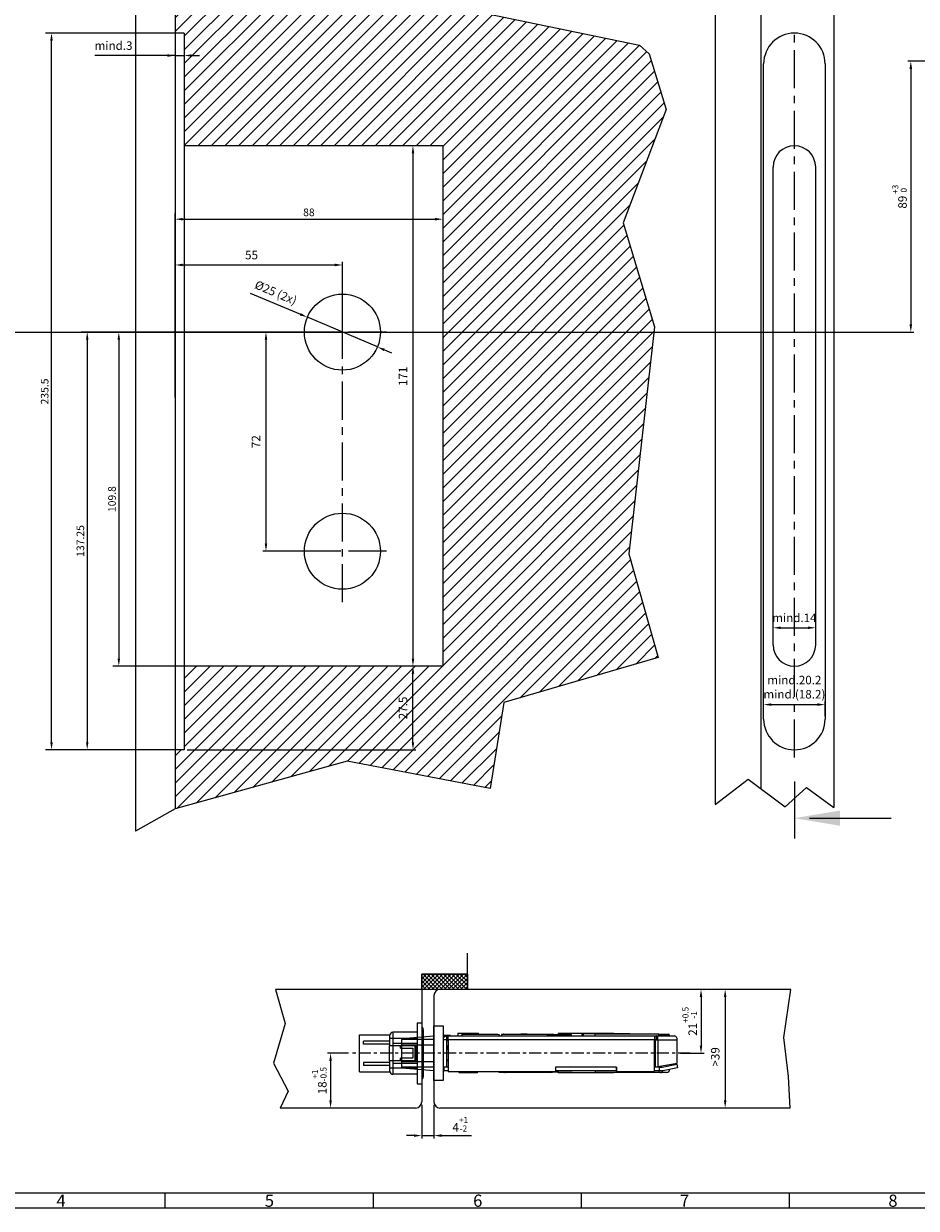
# Paper-space layout 'CLUDO.DIN.BB.SB22_11.2020.dwg' of a CAD drawing. Units: millimetres. Extents: x -126 to 705, y -54 to 530.
# Drawn here: x 106 to 400, y -54 to 335 of the extents above; entities that cross this region are included whole.
import ezdxf

# ---------------------------------------------------------------- set-up
doc = ezdxf.new("R2010")
doc.units = ezdxf.units.MM
for name, pattern in [('AUSGEZOGEN', [0]), ('CENTER', [7, 4, -1, 1, -1]), ('MITTE', [2, 1.25, -0.25, 0.25, -0.25])]:
    doc.linetypes.add(name, pattern=pattern)
for name, color, linetype, lineweight in [('AM_0', 7, 'Continuous', 0), ('AM_5', 5, 'Continuous', 9), ('AM_8', 1, 'Continuous', 25), ('AM_BOR', 92, 'Continuous', 50), ('DIM', 5, 'AUSGEZOGEN', 9), ('MITTEL', 1, 'MITTE', 9)]:
    doc.layers.add(name, color=color, linetype=linetype, lineweight=lineweight)
for name, color, linetype in [('KONTUR', 249, 'AUSGEZOGEN'), ('MITTE', 1, 'CENTER'), ('RAHM3', 42, 'Continuous')]:
    doc.layers.add(name, color=color, linetype=linetype)
doc.styles.get("Standard").update_dxf_attribs({"font": 'ISOCP.SHX'})
doc.styles.add('TXT', font='isocp.shx')
doc.dimstyles.new('AM_ISO', dxfattribs={"dimtxt": 2.8, "dimasz": 2.5, "dimexe": 1, "dimexo": 1, "dimgap": 1.5, "dimtad": 1, "dimdsep": 46, "dimtxsty": 'Standard', "dimcen": 0, "dimclrd": 256, "dimclre": 256, "dimclrt": 42, "dimadec": 0, "dimazin": 2, "dimtp": 0.1, "dimtm": 0.1, "dimtfac": 0.71, "dimtmove": 0, "dimatfit": 3, "dimfxl": 1, "dimtzin": 0, "dimlwd": -1, "dimlwe": -1, "dimarcsym": 0})
doc.dimstyles.new('AM_ISO$0', dxfattribs={"dimtxt": 2, "dimasz": 2.5, "dimexe": 1, "dimexo": 1, "dimgap": 1.5, "dimtad": 1, "dimdsep": 46, "dimtxsty": 'Standard', "dimcen": 0, "dimclrd": 256, "dimclre": 256, "dimclrt": 42, "dimadec": 0, "dimazin": 2, "dimtp": 0.1, "dimtm": 0.1, "dimtfac": 0.71, "dimtmove": 0, "dimatfit": 3, "dimfxl": 1, "dimtzin": 0, "dimlwd": -1, "dimlwe": -1, "dimarcsym": 0})
doc.dimstyles.new('AM_ISO$3', dxfattribs={"dimtxt": 3.5, "dimasz": 2.5, "dimexe": 1, "dimexo": 1, "dimgap": 1.5, "dimtad": 1, "dimtoh": 1, "dimdsep": 46, "dimtxsty": 'Standard', "dimcen": 0, "dimclrd": 256, "dimclre": 256, "dimclrt": 42, "dimadec": 0, "dimazin": 2, "dimtp": 0.1, "dimtm": 0.1, "dimtfac": 0.71, "dimtdec": 3, "dimtofl": 0, "dimtmove": 0, "dimatfit": 0, "dimfxl": 1, "dimtzin": 0, "dimlwd": -1, "dimlwe": -1, "dimarcsym": 0})
doc.dimstyles.new('GF-25', dxfattribs={"dimtxt": 2.5, "dimasz": 2.5, "dimexe": 2, "dimexo": 0, "dimgap": 1, "dimtad": 1, "dimzin": 0, "dimdsep": 46, "dimtxsty": 'TXT', "dimcen": 1.5, "dimclrd": 256, "dimclre": 256, "dimclrt": 42, "dimadec": 0, "dimazin": 0, "dimtfac": 0.75, "dimtdec": 4, "dimtmove": 0, "dimatfit": 3, "dimfxl": 1, "dimtolj": 1, "dimtzin": 0, "dimarcsym": 0})

# ---------------------------------------------------------------- blocks, each defined once
blk = doc.blocks.new('*D17')
at = {"layer": 'AM_5', "ltscale": 15}
for p, q in [((243.02, 123.9), (233.22, 123.9)), ((234.22, 98.9), (234.22, 121.4)), ((160.02, 96.4), (235.22, 96.4))]:
    blk.add_line(p, q, dxfattribs=at)
at = {"layer": 'AM_5'}
for points in [[(234.64, 121.4), (233.81, 121.4), (234.22, 123.9)], [(233.81, 98.9), (234.64, 98.9), (234.22, 96.4)]]:
    blk.add_solid(points, dxfattribs=at)
at = {"layer": 'Defpoints', "color": 0}
for p in [(234.22, 123.9), (244.02, 123.9), (159.02, 96.4)]:
    blk.add_point(p, dxfattribs=at)
at = {"layer": 'AM_5', "color": 42, "insert": (231.32, 110.15), "char_height": 2.8, "attachment_point": 5, "rotation": 90}
blk.add_mtext('27.5', dxfattribs=at)
blk = doc.blocks.new('*D11')
at = {"layer": 'AM_5', "ltscale": 15}
for p, q in [((156.02, 330.9), (156.02, 323.53)), ((159.02, 330.9), (159.02, 323.53)), ((156.02, 324.53), (129.66, 324.53)), ((153.52, 324.53), (151.02, 324.53)), ((156.02, 324.53), (159.02, 324.53)), ((161.52, 324.53), (164.02, 324.53))]:
    blk.add_line(p, q, dxfattribs=at)
at = {"layer": 'AM_5'}
for points in [[(153.52, 324.11), (153.52, 324.95), (156.02, 324.53)], [(161.52, 324.95), (161.52, 324.11), (159.02, 324.53)]]:
    blk.add_solid(points, dxfattribs=at)
at = {"layer": 'Defpoints', "color": 0}
for p in [(156.02, 331.9), (159.02, 331.9), (159.02, 324.53)]:
    blk.add_point(p, dxfattribs=at)
at = {"layer": 'AM_5', "color": 42, "insert": (135.79, 327.43), "char_height": 2.8, "attachment_point": 5}
blk.add_mtext('mind.3', dxfattribs=at)
blk = doc.blocks.new('*D18')
at = {"layer": 'AM_5', "ltscale": 15}
for p, q in [((156.02, 241.93), (156.02, 256.71)), ((158.52, 255.71), (208.52, 255.71)), ((211.02, 234.65), (211.02, 256.71))]:
    blk.add_line(p, q, dxfattribs=at)
at = {"layer": 'AM_5'}
for points in [[(158.52, 256.13), (158.52, 255.29), (156.02, 255.71)], [(208.52, 255.29), (208.52, 256.13), (211.02, 255.71)]]:
    blk.add_solid(points, dxfattribs=at)
at = {"layer": 'Defpoints', "color": 0}
for p in [(211.02, 255.71), (156.02, 240.93), (211.02, 233.65)]:
    blk.add_point(p, dxfattribs=at)
at = {"layer": 'AM_5', "color": 42, "insert": (181.15, 258.61), "char_height": 2.8, "attachment_point": 5}
blk.add_mtext('55', dxfattribs=at)
blk = doc.blocks.new('*D12')
at = {"layer": 'AM_5', "lineweight": -2}
for p, q in [((244.02, 294.9), (244.02, 268.75)), ((156.02, 212.16), (156.02, 272.75)), ((158.52, 270.75), (241.52, 270.75))]:
    blk.add_line(p, q, dxfattribs=at)
at = {"layer": 'AM_5'}
for points in [[(158.52, 271.17), (158.52, 270.34), (156.02, 270.75)], [(241.52, 270.34), (241.52, 271.17), (244.02, 270.75)]]:
    blk.add_solid(points, dxfattribs=at)
at = {"layer": 'Defpoints', "color": 0}
for p in [(244.02, 294.9), (244.02, 270.75), (156.02, 212.16)]:
    blk.add_point(p, dxfattribs=at)
at = {"layer": 'AM_5', "color": 42, "insert": (200.02, 273), "char_height": 2.5, "attachment_point": 5, "style": 'TXT'}
blk.add_mtext('\\A1;88', dxfattribs=at)
blk = doc.blocks.new('*D19')
at = {"layer": 'AM_5', "lineweight": -2, "ltscale": 15}
for p, q in [((211.02, 233.65), (135.52, 233.65)), ((137.52, 231.15), (137.52, 126.4)), ((159.02, 123.9), (135.52, 123.9))]:
    blk.add_line(p, q, dxfattribs=at)
at = {"layer": 'AM_5'}
for points in [[(137.93, 231.15), (137.1, 231.15), (137.52, 233.65)], [(137.1, 126.4), (137.93, 126.4), (137.52, 123.9)]]:
    blk.add_solid(points, dxfattribs=at)
at = {"layer": 'Defpoints', "color": 0}
for p in [(211.02, 233.65), (137.52, 123.9), (159.02, 123.9)]:
    blk.add_point(p, dxfattribs=at)
at = {"layer": 'AM_5', "color": 42, "insert": (135.27, 178.77), "char_height": 2.5, "attachment_point": 5, "rotation": 90, "style": 'TXT'}
blk.add_mtext('\\A1;109.8', dxfattribs=at)
blk = doc.blocks.new('*D20')
at = {"layer": 'AM_5', "lineweight": -2, "ltscale": 15}
for p, q in [((206.02, 233.65), (125.13, 233.65)), ((127.13, 231.15), (127.13, 98.9)), ((156.02, 96.4), (125.13, 96.4))]:
    blk.add_line(p, q, dxfattribs=at)
at = {"layer": 'AM_5'}
for points in [[(127.55, 231.15), (126.72, 231.15), (127.13, 233.65)], [(126.72, 98.9), (127.55, 98.9), (127.13, 96.4)]]:
    blk.add_solid(points, dxfattribs=at)
at = {"layer": 'Defpoints', "color": 0}
for p in [(206.02, 233.65), (127.13, 96.4), (156.02, 96.4)]:
    blk.add_point(p, dxfattribs=at)
at = {"layer": 'AM_5', "color": 42, "insert": (124.88, 165.02), "char_height": 2.5, "attachment_point": 5, "rotation": 90, "style": 'TXT'}
blk.add_mtext('\\A1;137.25', dxfattribs=at)
blk = doc.blocks.new('*D13')
at = {"layer": 'AM_5', "lineweight": -2, "ltscale": 15}
for p, q in [((156.02, 331.9), (113.39, 331.9)), ((115.39, 98.9), (115.39, 329.4)), ((156.02, 96.4), (113.39, 96.4))]:
    blk.add_line(p, q, dxfattribs=at)
at = {"layer": 'AM_5'}
for points in [[(115.81, 329.4), (114.97, 329.4), (115.39, 331.9)], [(114.97, 98.9), (115.81, 98.9), (115.39, 96.4)]]:
    blk.add_solid(points, dxfattribs=at)
at = {"layer": 'Defpoints', "color": 0}
for p in [(115.39, 331.9), (156.02, 331.9), (156.02, 96.4)]:
    blk.add_point(p, dxfattribs=at)
at = {"layer": 'AM_5', "color": 42, "insert": (113.14, 214.15), "char_height": 2.5, "attachment_point": 5, "rotation": 90, "style": 'TXT'}
blk.add_mtext('\\A1;235.5', dxfattribs=at)
blk = doc.blocks.new('*D14')
at = {"layer": 'AM_5', "ltscale": 15}
for p, q in [((237.02, 294.9), (233.22, 294.9)), ((234.22, 292.4), (234.22, 126.4)), ((243.02, 123.9), (233.22, 123.9))]:
    blk.add_line(p, q, dxfattribs=at)
at = {"layer": 'AM_5'}
for points in [[(234.64, 292.4), (233.81, 292.4), (234.22, 294.9)], [(233.81, 126.4), (234.64, 126.4), (234.22, 123.9)]]:
    blk.add_solid(points, dxfattribs=at)
at = {"layer": 'Defpoints', "color": 0}
for p in [(238.02, 294.9), (234.22, 123.9), (244.02, 123.9)]:
    blk.add_point(p, dxfattribs=at)
at = {"layer": 'AM_5', "color": 42, "insert": (231.32, 219.11), "char_height": 2.8, "attachment_point": 5, "rotation": 90}
blk.add_mtext('171', dxfattribs=at)
blk = doc.blocks.new('*D21')
at = {"layer": 'AM_5', "ltscale": 15}
for p, q in [((210.02, 233.65), (184.89, 233.65)), ((185.89, 231.15), (185.89, 164.15)), ((210.02, 161.65), (184.89, 161.65))]:
    blk.add_line(p, q, dxfattribs=at)
at = {"layer": 'AM_5'}
for points in [[(186.31, 231.15), (185.48, 231.15), (185.89, 233.65)], [(185.48, 164.15), (186.31, 164.15), (185.89, 161.65)]]:
    blk.add_solid(points, dxfattribs=at)
at = {"layer": 'Defpoints', "color": 0}
for p in [(211.02, 233.65), (185.89, 161.65), (211.02, 161.65)]:
    blk.add_point(p, dxfattribs=at)
at = {"layer": 'AM_5', "color": 42, "insert": (182.99, 197.65), "char_height": 2.8, "attachment_point": 5, "rotation": 90}
blk.add_mtext('72', dxfattribs=at)
blk = doc.blocks.new('*D22')
at = {"layer": 'AM_5', "ltscale": 15}
for p, q in [((180.73, 246.48), (197.21, 239.5)), ((222.53, 228.77), (199.51, 238.53)), ((224.83, 227.8), (227.13, 226.82))]:
    blk.add_line(p, q, dxfattribs=at)
at = {"layer": 'AM_5'}
for points in [[(197.04, 239.12), (197.37, 239.89), (199.51, 238.53)], [(224.99, 228.18), (224.67, 227.41), (222.53, 228.77)]]:
    blk.add_solid(points, dxfattribs=at)
at = {"layer": 'Defpoints', "color": 0}
for p in [(199.51, 238.53), (222.53, 228.77)]:
    blk.add_point(p, dxfattribs=at)
at = {"layer": 'AM_5', "color": 42, "insert": (189.01, 246.28), "char_height": 2.8, "attachment_point": 5, "rotation": 337.0348}
blk.add_mtext('%%c25 (2x)', dxfattribs=at)
blk = doc.blocks.new('*D724')
at = {"layer": 'AM_5', "ltscale": 15}
for p, q in [((349.52, 107.5), (349.52, 112.25)), ((352.02, 111.25), (367.22, 111.25)), ((369.72, 107.5), (369.72, 112.25))]:
    blk.add_line(p, q, dxfattribs=at)
at = {"layer": 'AM_5'}
for points in [[(352.02, 111.67), (352.02, 110.84), (349.52, 111.25)], [(367.22, 110.84), (367.22, 111.67), (369.72, 111.25)]]:
    blk.add_solid(points, dxfattribs=at)
at = {"layer": 'Defpoints', "color": 0}
for p in [(369.72, 111.25), (349.52, 106.5), (369.72, 106.5)]:
    blk.add_point(p, dxfattribs=at)
at = {"layer": 'AM_5', "color": 42, "insert": (359.62, 116.63), "char_height": 2.8, "attachment_point": 5}
blk.add_mtext('mind.20.2\\Pmind.(18.2)', dxfattribs=at)
blk = doc.blocks.new('*D725')
at = {"layer": 'AM_5', "ltscale": 15}
for p, q in [((352.62, 131.9), (352.62, 137.5)), ((355.12, 136.5), (364.12, 136.5)), ((366.62, 131.9), (366.62, 137.5))]:
    blk.add_line(p, q, dxfattribs=at)
at = {"layer": 'AM_5'}
for points in [[(355.12, 136.92), (355.12, 136.08), (352.62, 136.5)], [(364.12, 136.08), (364.12, 136.92), (366.62, 136.5)]]:
    blk.add_solid(points, dxfattribs=at)
at = {"layer": 'Defpoints', "color": 0}
for p in [(366.62, 136.5), (352.62, 130.9), (366.62, 130.9)]:
    blk.add_point(p, dxfattribs=at)
at = {"layer": 'AM_5', "color": 42, "insert": (359.62, 139.4), "char_height": 2.8, "attachment_point": 5}
blk.add_mtext('mind.14', dxfattribs=at)
blk = doc.blocks.new('DIN A1 QUERFORMAT')
at = {"layer": 'AM_BOR', "color": 1, "lineweight": 25}
for p, q in [((643.12, 5), (5, 5)), ((278.664, 5), (278.664, 0)), ((347.08, 5), (347.08, 0)), ((415.496, 5), (415.496, 0)), ((483.912, 5), (483.912, 0))]:
    blk.add_line(p, q, dxfattribs=at)
at = {"layer": 'RAHM3'}
blk.add_line((831, 0), (0, 0), dxfattribs=at)
at = {"layer": 'AM_BOR', "color": 1, "lineweight": 25}
for s, p in [('4', (243, 0.5)), ('5', (311.5, 0.5)), ('6', (380, 0.5)), ('7', (448, 0.5)), ('8', (516.5, 0.5))]:
    blk.add_text(s, height=4, dxfattribs=at).set_placement(p)
blk = doc.blocks.new('*D778')
at = {"layer": 'AM_5', "ltscale": 15}
for p, q in [((441.83, 322.65), (396.9, 322.65)), ((397.9, 320.15), (397.9, 236.15)), ((-29.24, 233.65), (398.9, 233.65))]:
    blk.add_line(p, q, dxfattribs=at)
at = {"layer": 'AM_5'}
for points in [[(398.31, 320.15), (397.48, 320.15), (397.9, 322.65)], [(397.48, 236.15), (398.31, 236.15), (397.9, 233.65)]]:
    blk.add_solid(points, dxfattribs=at)
at = {"layer": 'Defpoints', "color": 0}
for p in [(442.83, 322.65), (-30.24, 233.65), (397.9, 233.65)]:
    blk.add_point(p, dxfattribs=at)
at = {"layer": 'AM_5', "color": 42, "insert": (394.18, 278.15), "char_height": 2.8, "attachment_point": 5, "rotation": 90}
blk.add_mtext('89{}{\\H0.71x;\\C1;\\S +3^ 0;}', dxfattribs=at)
blk = doc.blocks.new('*D955')
at = {"layer": 'AM_5', "ltscale": 15}
for p, q in [((237.11, -20.31), (237.11, -31.37)), ((241.11, -20.31), (241.11, -31.37)), ((234.61, -30.37), (232.11, -30.37)), ((237.11, -30.37), (241.11, -30.37)), ((243.61, -30.37), (253.43, -30.37))]:
    blk.add_line(p, q, dxfattribs=at)
at = {"layer": 'AM_5'}
for points in [[(234.61, -30.79), (234.61, -29.95), (237.11, -30.37)], [(243.61, -29.95), (243.61, -30.79), (241.11, -30.37)]]:
    blk.add_solid(points, dxfattribs=at)
at = {"layer": 'Defpoints', "color": 0}
for p in [(237.11, -19.31), (241.11, -19.31), (241.11, -30.37)]:
    blk.add_point(p, dxfattribs=at)
at = {"layer": 'AM_5', "color": 42, "insert": (249.77, -26.65), "char_height": 2.8, "attachment_point": 5}
blk.add_mtext('4{}{\\H0.71x;\\C1;\\S+1^ -2;}', dxfattribs=at)
blk = doc.blocks.new('*D956')
at = {"layer": 'AM_5', "ltscale": 15}
for p, q in [((213.06, -3.31), (206.14, -3.31)), ((207.14, -5.81), (207.14, -18.81)), ((208.46, -21.31), (206.14, -21.31))]:
    blk.add_line(p, q, dxfattribs=at)
at = {"layer": 'AM_5'}
for points in [[(207.55, -5.81), (206.72, -5.81), (207.14, -3.31)], [(206.72, -18.81), (207.55, -18.81), (207.14, -21.31)]]:
    blk.add_solid(points, dxfattribs=at)
at = {"layer": 'Defpoints', "color": 0}
for p in [(214.06, -3.31), (207.14, -21.31), (209.46, -21.31)]:
    blk.add_point(p, dxfattribs=at)
at = {"layer": 'AM_5', "color": 42, "insert": (203.42, -12.31), "char_height": 2.8, "attachment_point": 5, "rotation": 90}
blk.add_mtext('18{}{\\H0.71x;\\C1;\\S+1^ -0.5;}', dxfattribs=at)
blk = doc.blocks.new('*D957')
at = {"layer": 'AM_5', "ltscale": 15}
for p, q in [((329.88, 17.69), (329.92, 17.69)), ((328.92, 15.19), (328.92, -0.81)), ((322.17, -3.31), (329.92, -3.31))]:
    blk.add_line(p, q, dxfattribs=at)
at = {"layer": 'AM_5'}
for points in [[(329.33, 15.19), (328.5, 15.19), (328.92, 17.69)], [(328.5, -0.81), (329.33, -0.81), (328.92, -3.31)]]:
    blk.add_solid(points, dxfattribs=at)
at = {"layer": 'Defpoints', "color": 0}
for p in [(328.88, 17.69), (321.17, -3.31), (328.92, -3.31)]:
    blk.add_point(p, dxfattribs=at)
at = {"layer": 'AM_5', "color": 42, "insert": (325.2, 7.19), "char_height": 2.8, "attachment_point": 5, "rotation": 90}
blk.add_mtext('21{}{\\H0.71x;\\C1;\\S+0.5^ -1;}', dxfattribs=at)
blk = doc.blocks.new('*D958')
at = {"layer": 'AM_5', "ltscale": 15}
blk.add_line((336.86, 15.19), (336.86, -18.81), dxfattribs=at)
at = {"layer": 'AM_5'}
for points in [[(337.28, 15.19), (336.45, 15.19), (336.86, 17.69)], [(336.45, -18.81), (337.28, -18.81), (336.86, -21.31)]]:
    blk.add_solid(points, dxfattribs=at)
at = {"layer": 'Defpoints', "color": 0}
for p in [(358.36, 17.69), (336.86, -21.31), (358.12, -21.31)]:
    blk.add_point(p, dxfattribs=at)
at = {"layer": 'AM_5', "color": 42, "insert": (333.96, -4.5), "char_height": 2.8, "attachment_point": 5, "rotation": 90}
blk.add_mtext('>39', dxfattribs=at)

psp = doc.layouts.new('CLUDO.DIN.BB.SB22_11.2020.dwg')

# ---------------------------------------------------------------- hatches: boundary and pattern name
at = {"layer": 'AM_8'}
h = psp.add_hatch(dxfattribs=at)
h.set_pattern_fill('ANSI31', color=256, style=0)
h.set_pattern_definition([(45, (-131.387, 9.049), (-2.245064, 2.245064), [])])
h.paths.add_polyline_path([(308.726, 327.97), (258.289, 338.354), (224.207, 375.008), (184.98, 368.577), (156.017, 384.136), (156.017, 347.349), (156.017, 331.899), (159.017, 331.899), (159.017, 294.899), (244.017, 294.899), (244.017, 123.899), (159.017, 123.899), (159.017, 96.399), (156.017, 96.399), (156.017, 76.965), (212.632, 92.672), (259.576, 83.67), (264.077, 111.964), (314.879, 126.754), (305.233, 160.835), (313.593, 235.429), (303.304, 269.51), (317.451, 306.807), (311.901, 325.074)])
h = psp.add_hatch(dxfattribs=at)
h.set_pattern_fill('ANSI37', color=256, scale=0.3, style=0)
h.set_pattern_definition([(45, (168.7463, -161.758), (-0.673519, 0.673519), []), (135, (168.7463, -161.758), (-0.673519, -0.673519), [])])
h.paths.add_polyline_path([(252.107, 17.689), (252.107, 22.689), (237.107, 22.689), (237.107, 17.689)])

# ---------------------------------------------------------------- linework, layer by layer
at = {"layer": 'AM_0', "ltscale": 15}
for p, q in [((143.017, 393.915), (143.017, 69.681)), ((348.619, 393.915), (348.619, 83.605)), ((372.619, 392.822), (372.619, 77.483)), ((333.619, 388.346), (333.619, 78.436)), ((156.017, 347.349), (156.017, 76.965)), ((159.017, 331.899), (156.017, 331.899)), ((159.017, 331.899), (159.017, 96.399)), ((349.519, 106.499), (349.519, 321.799)), ((369.719, 321.799), (369.719, 106.499)), ((244.017, 294.899), (159.017, 294.899)), ((244.017, 294.899), (244.017, 123.899)), ((352.619, 130.899), (352.619, 287.899)), ((366.619, 130.899), (366.619, 287.899)), ((244.017, 123.899), (159.017, 123.899)), ((159.017, 96.399), (156.017, 96.399))]:
    psp.add_line(p, q, dxfattribs=at)
at = {"layer": 'AM_0'}
for p, q in [((156.017, 76.965), (143.017, 69.681)), ((252.107, 17.689), (252.107, 29.571)), ((252.107, 22.689), (237.107, 22.689)), ((237.107, 22.689), (252.107, 22.689)), ((237.107, 22.689), (237.107, 17.689)), ((237.107, 17.689), (237.107, 22.689)), ((252.107, 22.689), (252.107, 17.689)), ((237.107, 17.689), (189.082, 17.689)), ((189.082, 17.689), (192.237, 6.475)), ((252.107, 17.689), (237.107, 17.689)), ((252.107, 17.689), (237.107, 17.689)), ((237.107, 17.689), (237.107, -19.311)), ((241.107, 15.689), (241.107, -19.311)), ((358.425, 17.689), (243.107, 17.689)), ((356.2, 1.816), (358.425, 17.689)), ((192.237, 6.475), (188.366, -6.582)), ((235.607, 6.689), (235.607, -13.311)), ((235.607, 6.689), (237.107, 6.689)), ((237.107, 6.689), (237.107, -13.311)), ((237.314, 5.132), (237.107, 5.339)), ((237.314, 1.589), (237.314, 5.132)), ((237.607, 4.425), (237.607, 1.589)), ((241.107, -3.311), (241.107, 5.689)), ((241.107, 5.689), (244.107, 5.689)), ((244.107, 5.689), (244.107, -3.311)), ((216.607, -9.361), (216.607, 2.739)), ((216.607, 2.739), (226.618, 2.739)), ((217.947, -0.311), (217.947, 0.689)), ((226.607, 0.689), (217.947, 0.689)), ((226.607, 1.589), (226.607, 2.589)), ((227.607, 1.589), (226.607, 1.589)), ((226.607, -0.861), (226.607, 1.589)), ((235.607, 3.589), (227.607, 3.589)), ((227.607, 3.589), (227.607, 1.589)), ((235.607, 1.589), (227.607, 1.589)), ((227.607, 1.589), (227.607, -0.061)), ((241.107, 2.345), (230.607, 1.426)), ((230.607, 1.426), (230.607, 1.239)), ((241.107, 1.239), (230.607, 1.239)), ((230.607, -0.622), (230.607, 1.239)), ((237.314, 1.589), (237.107, 1.589)), ((237.607, 1.589), (237.314, 1.589)), ((237.314, -8.211), (237.314, 1.589)), ((237.607, 1.589), (237.607, -8.211)), ((246.607, 2.489), (244.107, 2.489)), ((244.111, 1.239), (244.107, 1.239)), ((245.307, 1.139), (244.107, 1.139)), ((245.307, -7.811), (245.307, 1.139)), ((245.357, 1.189), (245.357, 2.389)), ((245.807, 2.389), (245.357, 2.389)), ((245.807, 1.189), (245.357, 1.189)), ((245.807, 2.389), (313.643, 2.389)), ((245.807, 1.189), (245.807, 2.389)), ((245.807, 1.139), (245.807, 1.189)), ((313.643, 1.139), (245.807, 1.139)), ((245.807, 1.139), (245.807, -9.311)), ((246.607, 2.489), (246.607, 2.389)), ((249.007, 3.289), (249.007, 2.389)), ((249.007, 3.289), (255.807, 3.289)), ((262.117, 2.889), (250.697, 2.889)), ((255.807, 2.889), (255.807, 3.289)), ((278.12, 2.889), (263.317, 2.889)), ((263.317, 2.889), (263.317, 2.389)), ((264.107, 2.989), (280.107, 2.989)), ((278.958, 2.389), (278.12, 2.889)), ((279.069, 2.735), (280.107, 2.389)), ((280.607, 2.489), (279.807, 2.489)), ((280.407, 2.889), (281.957, 2.889)), ((280.607, 2.389), (280.607, 2.489)), ((284.6, 2.789), (281.307, 2.789)), ((281.307, 2.789), (281.307, 2.389)), ((281.957, 3.289), (300.257, 3.289)), ((281.957, 3.289), (281.957, 2.789)), ((286.307, 2.789), (284.6, 2.789)), ((286.307, 2.389), (286.307, 2.789)), ((289.72, 3.189), (290.192, 3.189)), ((289.72, 3.189), (289.72, 2.389)), ((290.192, 3.189), (299.529, 3.189)), ((290.192, 3.189), (290.192, 2.389)), ((315.107, 2.989), (294.107, 2.989)), ((294.107, 2.389), (294.107, 2.989)), ((299.529, 3.189), (299.772, 3.189)), ((299.529, 2.989), (299.529, 3.189)), ((299.772, 2.989), (299.772, 3.189)), ((300.257, 2.989), (300.257, 3.289)), ((300.257, 3.189), (301.61, 3.189)), ((301.61, 2.989), (301.61, 3.189)), ((301.61, 3.189), (302.275, 3.189)), ((302.275, 3.189), (302.275, 2.989)), ((302.275, 3.189), (305.203, 3.189)), ((305.203, 3.189), (305.473, 3.189)), ((305.203, 2.989), (305.203, 3.189)), ((305.473, 2.989), (305.473, 3.189)), ((313.643, 2.389), (313.643, 1.139)), ((313.643, 2.389), (314.243, 2.389)), ((313.643, 1.189), (314.04, 1.189)), ((313.643, -9.311), (313.643, 1.139)), ((313.894, 1.139), (313.964, 1.149)), ((313.964, 1.149), (313.894, 1.139)), ((313.894, 1.139), (313.894, -7.811)), ((313.894, -5.861), (313.894, 1.139)), ((313.894, 1.139), (314.743, 1.139)), ((314.243, 1.665), (314.243, 2.389)), ((314.243, 2.389), (320.223, 2.389)), ((314.743, 1.139), (321.107, 1.139)), ((314.743, 1.139), (314.743, -7.669)), ((315.107, 2.989), (318.107, 2.989)), ((315.107, 2.389), (315.107, 2.989)), ((318.607, 2.489), (315.107, 2.489)), ((318.607, 2.389), (318.607, 2.489)), ((321.107, -6.611), (321.107, 1.139)), ((357.678, -10.99), (356.2, 1.816)), ((226.607, -0.311), (217.947, -0.311)), ((226.407, -0.861), (226.407, -5.761)), ((227.705, -0.861), (226.407, -0.861)), ((235.607, -0.061), (227.607, -0.061)), ((227.607, -0.061), (227.607, -0.861)), ((230.107, -0.861), (227.705, -0.861)), ((227.705, -5.761), (227.705, -0.861)), ((234.911, -0.861), (230.107, -0.861)), ((230.107, -1.661), (230.107, -0.861)), ((230.107, -1.661), (234.207, -1.661)), ((241.107, -0.622), (230.607, -0.622)), ((230.607, -5.999), (230.607, -0.622)), ((234.207, -1.661), (234.207, -4.961)), ((234.911, -5.761), (234.911, -0.861)), ((235.007, -0.861), (234.911, -0.861)), ((235.007, -5.761), (235.007, -0.861)), ((235.421, -0.861), (235.007, -0.861)), ((235.421, -5.761), (235.421, -0.861)), ((235.507, -0.861), (235.421, -0.861)), ((235.507, -5.761), (235.507, -0.861)), ((235.507, -0.861), (235.607, -0.861)), ((241.107, -12.311), (241.107, -3.311)), ((244.107, -3.311), (244.107, -12.311)), ((245.807, -0.482), (245.6, -1.518)), ((245.6, -1.518), (245.807, -1.311)), ((188.366, -6.582), (193.204, -15.771)), ((217.947, -6.311), (217.947, -7.311)), ((226.607, -6.311), (217.947, -6.311)), ((226.607, -7.311), (217.947, -7.311)), ((227.705, -5.761), (226.407, -5.761)), ((226.607, -8.211), (226.607, -5.761)), ((227.607, -5.761), (227.607, -6.561)), ((227.607, -6.561), (235.607, -6.561)), ((227.607, -6.561), (227.607, -8.211)), ((230.107, -5.761), (227.705, -5.761)), ((234.207, -4.961), (230.107, -4.961)), ((230.107, -5.761), (230.107, -4.961)), ((234.911, -5.761), (230.107, -5.761)), ((230.607, -5.999), (241.107, -5.999)), ((230.607, -7.861), (230.607, -5.999)), ((235.007, -5.761), (234.911, -5.761)), ((235.421, -5.761), (235.007, -5.761)), ((235.507, -5.761), (235.421, -5.761)), ((235.607, -5.761), (235.507, -5.761)), ((313.894, -5.861), (313.643, -5.861)), ((313.894, -6.57), (313.643, -6.57)), ((313.894, -7.811), (314.743, -7.669)), ((314.743, -7.669), (321.107, -6.611)), ((315.107, -7.609), (315.107, -7.861)), ((316.207, -7.861), (320.966, -6.885)), ((317.781, -7.461), (317.825, -7.157)), ((317.784, -7.537), (317.781, -7.461)), ((319.655, -6.852), (319.768, -7.059)), ((319.768, -7.059), (319.792, -7.126)), ((320.966, -6.885), (321.207, -8.061)), ((216.607, -9.361), (226.618, -9.361)), ((226.607, -9.211), (226.607, -8.211)), ((227.607, -8.211), (226.607, -8.211)), ((235.607, -8.211), (227.607, -8.211)), ((227.607, -8.211), (227.607, -10.211)), ((235.607, -10.211), (227.607, -10.211)), ((241.107, -7.861), (230.607, -7.861)), ((230.607, -7.861), (230.607, -8.048)), ((230.607, -8.048), (241.107, -8.966)), ((237.314, -8.211), (237.107, -8.211)), ((237.314, -11.754), (237.314, -8.211)), ((237.314, -8.211), (237.607, -8.211)), ((237.607, -8.211), (237.607, -11.046)), ((244.107, -7.811), (245.307, -7.811)), ((244.407, -7.861), (244.107, -7.861)), ((245.807, -9.111), (244.107, -9.111)), ((245.807, -7.861), (244.407, -7.861)), ((244.407, -7.861), (244.407, -9.061)), ((245.807, -9.061), (244.407, -9.061)), ((245.807, -9.311), (281.057, -9.311)), ((249.107, -9.311), (249.507, -9.711)), ((249.518, -9.711), (249.507, -9.711)), ((255.307, -9.711), (249.518, -9.711)), ((255.307, -9.711), (255.707, -9.311)), ((262.407, -9.561), (262.407, -9.311)), ((262.407, -9.561), (279.107, -9.561)), ((279.59, -9.661), (264.623, -9.661)), ((279.107, -9.561), (279.107, -9.311)), ((281.957, -9.561), (280.026, -9.561)), ((301.157, -7.861), (281.057, -7.861)), ((281.057, -7.861), (281.057, -9.311)), ((281.107, -9.061), (281.057, -9.061)), ((286.557, -9.211), (281.057, -9.211)), ((301.107, -7.861), (281.107, -7.861)), ((281.107, -7.861), (281.107, -9.061)), ((301.107, -9.061), (281.107, -9.061)), ((281.957, -9.211), (281.957, -9.711)), ((300.257, -9.711), (281.957, -9.711)), ((286.557, -9.211), (286.557, -9.061)), ((294.107, -9.061), (294.107, -9.661)), ((315.107, -9.661), (294.107, -9.661)), ((300.257, -9.711), (300.257, -9.661)), ((301.107, -7.861), (301.107, -9.061)), ((301.157, -9.061), (301.107, -9.061)), ((301.157, -9.311), (301.157, -7.861)), ((301.157, -9.311), (313.643, -9.311)), ((315.207, -7.861), (313.643, -7.861)), ((315.207, -9.061), (313.643, -9.061)), ((315.107, -9.061), (315.107, -9.661)), ((315.65, -9.661), (315.107, -9.661)), ((315.207, -7.861), (316.207, -7.861)), ((315.207, -7.861), (315.207, -9.061)), ((316.329, -9.061), (315.207, -9.061)), ((317.59, -9.661), (315.65, -9.661)), ((321.207, -8.061), (316.329, -9.061)), ((358.181, -21.311), (357.678, -10.99)), ((235.607, -13.311), (237.107, -13.311)), ((237.314, -11.754), (237.107, -11.961)), ((244.107, -12.311), (241.107, -12.311)), ((193.204, -15.771), (190.53, -21.311)), ((235.107, -21.311), (190.53, -21.311)), ((358.181, -21.311), (243.107, -21.311))]:
    psp.add_line(p, q, dxfattribs=at)
for centre in [(211.017, 233.649), (211.017, 161.649)]:
    psp.add_circle(centre, 12.5, dxfattribs=at)
for centre, radius, start, end in [((359.619, 321.799), 10.1, 0, 180), ((359.619, 106.499), 10.1, 180, 0), ((243.107, 15.689), 2, 90, 180), ((236.607, 4.425), 1, 0, 45), ((227.607, 2.589), 1, 90, 180), ((245.357, 1.139), 1.25, 90, 180), ((245.357, 1.139), 0.05, 90, 180), ((264.107, 2.489), 0.5, 90, 126.8699), ((278.12, -0.111), 3, 71.56492, 88.22453), ((280.107, 2.489), 0.5, 0, 90), ((318.107, 2.489), 0.5, 0, 90), ((320.002, 1.296), 1.116, 351.95053, 78.57825), ((246.307, -2.225), 1, 135, 180), ((245.807, -5.311), 0.5, 180, 270), ((227.607, -9.211), 1, 180, 270), ((236.607, -11.046), 1, 315, 0), ((264.623, -8.661), 1, 244.15807, 270), ((279.107, -7.561), 2, 270, 298.95502), ((279.59, -8.661), 1, 270, 319.4584), ((315.575, -8.892), 0.772, 275.55375, 347.39013), ((317.59, -8.661), 1, 270, 3.63564), ((235.107, -19.311), 2, 270, 0), ((243.107, -19.311), 2, 180, 270)]:
    psp.add_arc(centre, radius, start, end, dxfattribs=at)
at = {"layer": 'AM_0', "ltscale": 15}
for centre, start, end in [((359.619, 287.899), 0, 180), ((359.619, 130.899), 180, 0)]:
    psp.add_arc(centre, 7, start, end, dxfattribs=at)
at = {"layer": 'AM_0'}
for centre, major_axis, start_param, end_param in [((250.697, 2.199), (0, -0.691), 3.1415927, 4.4324818), ((262.117, 2.199), (0, 0.691), 4.9922961, 6.2831853)]:
    psp.add_ellipse(centre, major_axis=major_axis, ratio=0.9987523, start_param=start_param, end_param=end_param, dxfattribs=at)
for points, knots in [([(245.307, 1.139), (245.309, 1.138), (245.315, 1.134), (245.397, 1.057), (245.565, 0.901), (245.723, 0.754), (245.807, 0.676)], [0, 0, 0, 0, 0.1029275, 0.3932731, 0.6777961, 1, 1, 1, 1]), ([(245.357, 1.189), (245.358, 1.188), (245.363, 1.182), (245.439, 1.099), (245.591, 0.935), (245.734, 0.782), (245.807, 0.704)], [0, 0, 0, 0, 0.1049543, 0.4010173, 0.6911432, 1, 1, 1, 1]), ([(271.753, 2.989), (271.42, 2.99), (270.884, 2.992), (270.21, 2.966), (269.827, 2.935), (269.651, 2.898), (269.61, 2.889)], [0, 0, 0, 0, 0.4649875, 0.7488671, 0.9427309, 1, 1, 1, 1]), ([(271.741, 2.889), (271.741, 2.898), (271.744, 2.944), (271.748, 2.978), (271.752, 2.986), (271.753, 2.989)], [0, 0, 0, 0, 0.1186695, 0.6738985, 1, 1, 1, 1]), ([(314.243, 1.665), (314.252, 1.621), (314.265, 1.558), (314.242, 1.447), (314.21, 1.368), (314.164, 1.295), (314.105, 1.232), (314.035, 1.181), (313.983, 1.162), (313.957, 1.152)], [0, 0, 0, 0, 0.2892071, 0.422264, 0.5481325, 0.6677032, 0.7820602, 0.8923708, 1, 1, 1, 1]), ([(314.743, 1.139), (314.775, 1.303), (314.784, 1.467), (314.759, 1.769), (314.726, 1.908), (314.626, 2.139), (314.56, 2.232), (314.41, 2.357), (314.327, 2.389), (314.243, 2.389)], [0, 0, 0, 0, 0.25, 0.25, 0.5, 0.5, 0.75, 0.75, 1, 1, 1, 1])]:
    psp.add_open_spline(points, degree=3, knots=knots, dxfattribs=at)
at = {"layer": 'DIM', "ltscale": 15}
for p, q in [((258.289, 338.354), (308.726, 327.97)), ((308.726, 327.97), (311.901, 325.074)), ((311.901, 325.074), (317.451, 306.807)), ((317.451, 306.807), (303.304, 269.51)), ((303.304, 269.51), (313.593, 235.429)), ((313.593, 235.429), (305.233, 160.835)), ((305.233, 160.835), (314.879, 126.754)), ((314.879, 126.754), (264.077, 111.964)), ((264.077, 111.964), (259.576, 83.67)), ((212.632, 92.672), (156.017, 76.965)), ((259.576, 83.67), (212.632, 92.672)), ((333.619, 78.436), (344.397, 86.792)), ((344.397, 86.792), (356.558, 77.614)), ((356.558, 77.614), (363.587, 83.971)), ((363.587, 83.971), (372.619, 77.483))]:
    psp.add_line(p, q, dxfattribs=at)
at = {"layer": 'KONTUR', "ltscale": 15}
for p, q in [((359.619, 85.97), (359.619, 67.293)), ((364.619, 73.932), (391.4, 73.932))]:
    psp.add_line(p, q, dxfattribs=at)
psp.add_solid([(374.619, 71.432), (374.619, 76.432), (359.619, 73.932)], dxfattribs=at)
at = {"layer": 'MITTE'}
psp.add_line((325.394, -3.311), (214.063, -3.311), dxfattribs=at)
at = {"layer": 'MITTEL', "ltscale": 10}
for p, q in [((359.619, 93.839), (359.619, 333.471)), ((211.017, 144.87), (211.017, 250.007)), ((225.517, 233.649), (196.517, 233.649)), ((225.517, 161.649), (196.517, 161.649))]:
    psp.add_line(p, q, dxfattribs=at)

# ---------------------------------------------------------------- block references
at = {"layer": 'AM_5', "lineweight": 0}
psp.add_blockref('DIN A1 QUERFORMAT', (-125.992, -54.259), dxfattribs=at)

# ---------------------------------------------------------------- dimensions: what is measured, and where the dimension line sits
at = {"layer": 'AM_5', "ltscale": 15}
for base, p1, p2, dimstyle, override, picture, middle in [((115.388, 331.899), (156.017, 96.399), (156.017, 331.899), 'GF-25', {"dimdec": 1}, '*D13', (113.138, 214.149)), ((137.518259325, 123.89919283), (211.016523613, 233.64919283), (159.016523613, 123.89919283), 'GF-25', {"dimdec": 1}, '*D19', (135.268259325, 178.77419283)), ((185.893, 161.649), (211.017, 233.649), (211.017, 161.649), 'AM_ISO$0', {"dimtxt": 2.8, "dimasz": 2.5, "dimgap": 1.5}, '*D21', (182.993, 197.649)), ((234.225, 123.899), (159.017, 96.399), (244.017, 123.899), 'AM_ISO$0', {"dimtxt": 2.8, "dimdec": 1}, '*D17', (231.325, 110.149))]:
    dim = psp.add_linear_dim(base=base, p1=p1, p2=p2, angle=90, dimstyle=dimstyle, override=override, dxfattribs=at)
    dim.commit()
    dim.dimension.update_dxf_attribs({"geometry": picture, "text_midpoint": middle})
for base, p1, p2, picture, middle in [((159.017, 324.531), (156.017, 331.899), (159.017, 331.899), '*D11', (135.79, 324.531)), ((366.619, 136.501), (352.619, 130.899), (366.619, 130.899), '*D725', (359.619, 136.501))]:
    dim = psp.add_linear_dim(base=base, p1=p1, p2=p2, text='mind.<>', dimstyle='AM_ISO$0', override={"dimtxt": 2.8, "dimasz": 2.5, "dimgap": 1.5}, dxfattribs=at)
    dim.commit()
    dim.dimension.update_dxf_attribs({"geometry": picture, "text_midpoint": middle, "dimtype": 160})
for base, p1, p2, text, picture, middle in [((397.898, 233.649), (442.829, 322.649), (-30.237, 233.649), '<>{}{\\H0.71x;\\C1;\\S +3^ 0;}', '*D778', (394.182, 278.149)), ((328.915, -3.311), (328.882, 17.689), (321.169, -3.311), '<>{}{\\H0.71x;\\C1;\\S+0.5^ -1;}', '*D957', (325.2, 7.189)), ((207.135, -21.311), (214.063, -3.311), (209.463, -21.311), '<>{}{\\H0.71x;\\C1;\\S+1^ -0.5;}', '*D956', (203.419, -12.311))]:
    dim = psp.add_linear_dim(base=base, p1=p1, p2=p2, angle=90, text=text, dimstyle='AM_ISO$0', override={"dimtxt": 2.8}, dxfattribs=at)
    dim.commit()
    dim.dimension.update_dxf_attribs({"geometry": picture, "text_midpoint": middle})
at = {"layer": 'AM_5'}
dim = psp.add_linear_dim(base=(244.017, 270.755), p1=(156.017, 212.157), p2=(244.017, 294.899), dimstyle='GF-25', override={"dimdec": 0}, dxfattribs=at)
dim.commit()
dim.dimension.update_dxf_attribs({"geometry": '*D12', "text_midpoint": (200.017, 273.005)})
at = {"layer": 'AM_5', "ltscale": 15}
dim = psp.add_linear_dim(base=(234.225, 123.899), p1=(238.017, 294.899), p2=(244.017, 123.899), angle=90, dimstyle='AM_ISO', dxfattribs=at)
dim.commit()
dim.dimension.update_dxf_attribs({"geometry": '*D14', "text_midpoint": (234.225, 219.111), "dimtype": 160})
dim = psp.add_linear_dim(base=(211.017, 255.71), p1=(156.017, 240.927), p2=(211.017, 233.649), dimstyle='AM_ISO', dxfattribs=at)
dim.commit()
dim.dimension.update_dxf_attribs({"geometry": '*D18', "text_midpoint": (181.149, 255.71), "dimtype": 160})
dim = psp.add_diameter_dim_2p(p1=(222.526, 228.772), p2=(199.507, 238.526), text='<> (2x)', dimstyle='AM_ISO$3', override={"dimtxt": 2.8, "dimtoh": 0, "dimtdec": 2, "dimtofl": 1, "dimatfit": 3}, dxfattribs=at)
dim.commit()
dim.dimension.update_dxf_attribs({"geometry": '*D22', "text_midpoint": (189.007, 246.284)})
dim = psp.add_linear_dim(base=(127.133, 96.399), p1=(206.017, 233.649), p2=(156.017, 96.399), angle=90, dimstyle='GF-25', dxfattribs=at)
dim.commit()
dim.dimension.update_dxf_attribs({"geometry": '*D20', "text_midpoint": (124.883, 165.024)})
for base, p1, p2, text, override, picture, middle in [((369.719, 111.253), (349.519, 106.499), (369.719, 106.499), 'mind.<>\\Pmind.(18.2)', {"dimtxt": 2.8, "dimasz": 2.5, "dimgap": 1.5}, '*D724', (359.619, 116.632)), ((241.107, -30.37), (237.107, -19.311), (241.107, -19.311), '<>{}{\\H0.71x;\\C1;\\S+1^ -2;}', {"dimtxt": 2.8}, '*D955', (249.767, -26.654))]:
    dim = psp.add_linear_dim(base=base, p1=p1, p2=p2, text=text, dimstyle='AM_ISO$0', override=override, dxfattribs=at)
    dim.commit()
    dim.dimension.update_dxf_attribs({"geometry": picture, "text_midpoint": middle})
dim = psp.add_linear_dim(base=(336.862, -21.311), p1=(358.362, 17.689), p2=(358.118, -21.311), angle=90, text='><>', dimstyle='AM_ISO$0', override={"dimtxt": 2.8}, dxfattribs=at)
dim.commit()
dim.dimension.update_dxf_attribs({"geometry": '*D958', "text_midpoint": (336.862, -4.502), "dimtype": 160})

doc.saveas('drawing.dxf')
